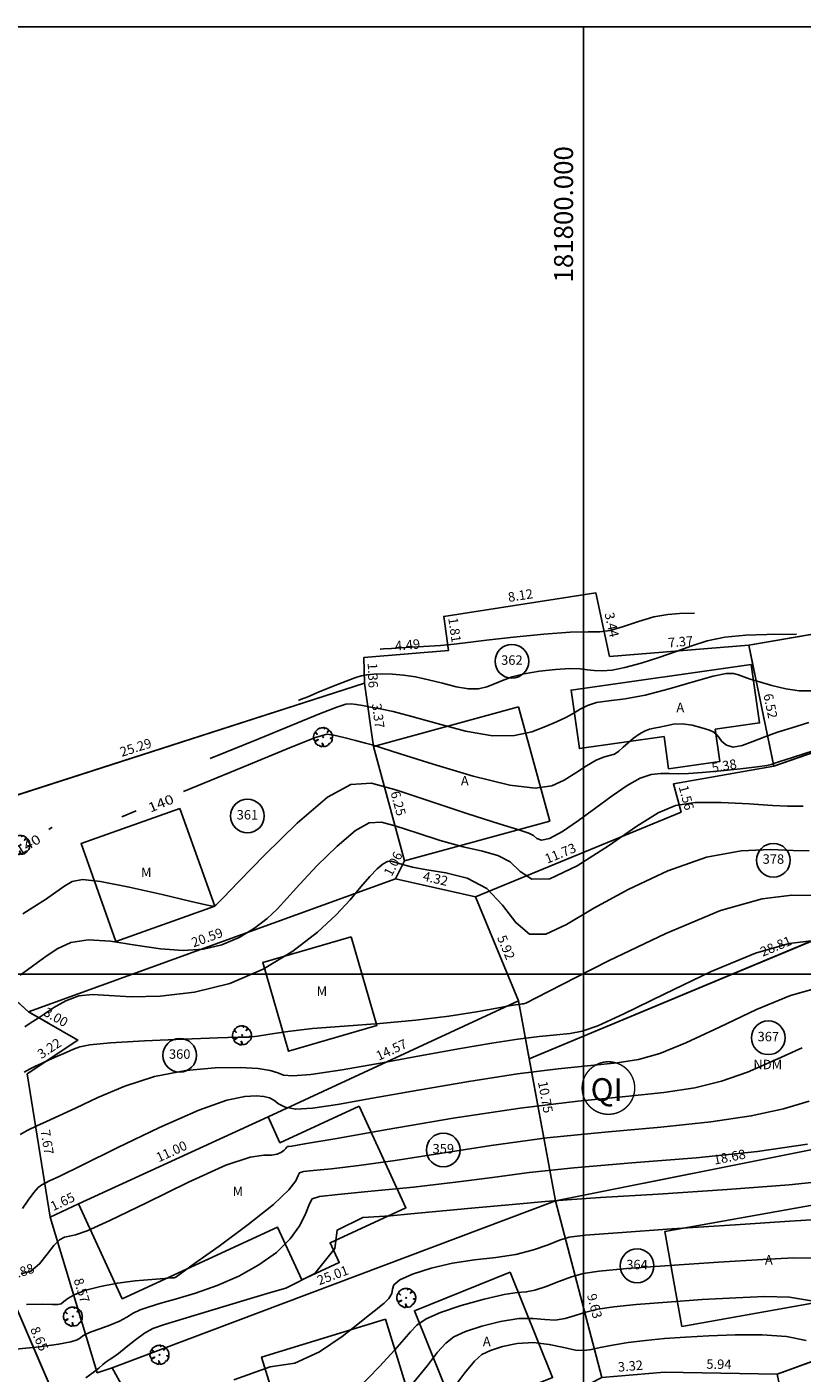
# Model space of a CAD drawing. Units: millimetres. Extents: x 181350 to 181950, y 1671000 to 1671400.
# Drawn here: x 181771 to 181812, y 1671329 to 1671400 of the extents above; entities that cross this region are included whole.
import ezdxf
from ezdxf.enums import TextEntityAlignment as Align

# ---------------------------------------------------------------- set-up
doc = ezdxf.new("R2010")
doc.units = ezdxf.units.MM
doc.linetypes.add('ALINHPROJETADO', pattern=[2.5, 1.25, -1.25])
doc.linetypes.add('CONTINUO', pattern=[0])
for name, color, linetype in [('CURVAS', 7, 'CONTINUO'), ('QUADRAS', 6, 'Continuous'), ('T-DIM', 7, 'Continuous'), ('T-DIVIS-IMAG', 254, 'ALINHPROJETADO'), ('T-DIVIS-LOTE', 254, 'Continuous'), ('T-EDIF-ALV', 130, 'Continuous'), ('T-EDIF-MAD', 10, 'Continuous'), ('T-EDIF-TEXT', 2, 'Continuous'), ('T-PGLEBA', 40, 'Continuous'), ('T-PLOTE', 254, 'Continuous'), ('T-PQUADR', 254, 'Continuous'), ('T-QUADR', 7, 'Continuous'), ('T-TEXTOS', 7, 'Continuous'), ('T-VEGET', 7, 'Continuous')]:
    doc.layers.add(name, color=color, linetype=linetype)
doc.styles.add('CNÍVEL', font='romans.shx', dxfattribs={"height": 0.5})
doc.styles.add('LOTEDIM', font='romans.shx', dxfattribs={"height": 0.5})
doc.styles.add('NUMLOTE', font='romans.shx', dxfattribs={"height": 0.5})
doc.styles.add('ROMANS', font='romans')
doc.styles.get("Standard").update_dxf_attribs({"font": 'romans.shx'})
doc.styles.add('TEXTOEDIFICAÇÃO', font='romans.shx', dxfattribs={"height": 0.5})
doc.linetypes.add('ALVENARIA', pattern='A,0.375,[130,ltypeshp.shx,S=0.625,R=0,X=0,Y=0],2.5', length=2.875)
doc.linetypes.add('CERCA_ARAME', pattern='A,0.375,["X",Standard,S=1.25,R=0,X=-0.1,Y=-0.625],2.5', length=2.875)
doc.linetypes.add('MADEIRA', pattern='A,0.375,[130,ltypeshp.shx,S=0.3,R=0,X=0,Y=0.3],2.5', length=2.875)

# ---------------------------------------------------------------- blocks, each defined once
blk = doc.blocks.new('TEXTOEDIFICAÇÃO')
at = {"linetype": 'ALINHPROJETADO', "style": 'TEXTOEDIFICAÇÃO'}
blk.add_attdef('TEXTOEDIFICAÇÃO', (-0.052, -0.312), '', height=0.5, dxfattribs=at)
blk = doc.blocks.new('NUMLOTE')
at = {"layer": 'T-PLOTE'}
blk.add_circle((0, 0), 0.89, dxfattribs=at)
at = {"layer": 'T-PLOTE', "style": 'NUMLOTE'}
blk.add_attdef('NUMLOTE', text='', height=0.5, dxfattribs=at).set_placement((0, 0), align=Align.MIDDLE)
blk = doc.blocks.new('ÁRVORE')
for q in [(-0.035, 0.035), (-0.035, -0.035), (0.035, 0.035), (0.035, -0.035)]:
    blk.add_line((0, 0), q)
blk.add_lwpolyline([(0.339, -0.335), (0.316, -0.333), (0.332, -0.362), (0.285, -0.404), (0.204, -0.47), (0.114, -0.494), (0.03, -0.497), (0.021, -0.471), (-0.01, -0.361), (-0.039, -0.319), (-0.02, -0.401), (-0.029, -0.451), (-0.023, -0.47), (-0.047, -0.484), (-0.043, -0.509), (-0.105, -0.501), (-0.11, -0.499), (-0.181, -0.46), (-0.186, -0.434), (-0.201, -0.451), (-0.267, -0.423), (-0.364, -0.358), (-0.414, -0.289), (-0.416, -0.246), (-0.381, -0.215), (-0.261, -0.151), (-0.261, -0.123), (-0.411, -0.195), (-0.436, -0.195), (-0.466, -0.17), (-0.505, -0.042), (-0.495, 0.023), (-0.476, 0.164), (-0.434, 0.232), (-0.419, 0.241), (-0.378, 0.21), (-0.339, 0.177), (-0.306, 0.148), (-0.307, 0.165), (-0.363, 0.222), (-0.388, 0.254), (-0.408, 0.277), (-0.351, 0.356), (-0.283, 0.405), (-0.237, 0.442), (-0.182, 0.472), (-0.164, 0.462), (-0.159, 0.448), (-0.155, 0.465), (-0.145, 0.479), (-0.087, 0.494), (-0.032, 0.491), (-0.022, 0.489), (0.02, 0.499), (0.066, 0.5), (0.075, 0.473), (0.068, 0.427), (0.073, 0.43), (0.082, 0.451), (0.097, 0.47), (0.117, 0.478), (0.168, 0.469), (0.298, 0.391), (0.297, 0.37), (0.256, 0.301), (0.223, 0.248), (0.225, 0.235), (0.295, 0.305), (0.323, 0.324), (0.347, 0.342), (0.398, 0.296), (0.43, 0.241), (0.472, 0.167), (0.495, 0.043), (0.501, -0.024), (0.477, -0.044), (0.432, -0.056), (0.38, -0.057), (0.396, -0.068), (0.458, -0.071), (0.479, -0.072), (0.489, -0.077), (0.485, -0.12), (0.475, -0.164), (0.441, -0.244), (0.364, -0.335)], close=True)

msp = doc.modelspace()

# ---------------------------------------------------------------- linework, layer by layer
at = {"layer": 'CURVAS', "color": 54, "linetype": 'CONTINUO'}
for points in [[(181805.853, 1671369.06), (181805.072, 1671369.046), (181804.454, 1671368.992), (181803.712, 1671368.856), (181802.902, 1671368.618), (181802.108, 1671368.351), (181801.416, 1671368.149), (181800.859, 1671368.076), (181800.24, 1671368.073), (181799.306, 1671368.052), (181797.908, 1671367.95), (181796.31, 1671367.793), (181794.883, 1671367.634), (181793.89, 1671367.514), (181793.17, 1671367.427), (181792.456, 1671367.358), (181791.562, 1671367.293), (181790.627, 1671367.235), (181789.87, 1671367.192), (181789.451, 1671367.169), (181789.297, 1671367.16), (181789.275, 1671367.159)], [(181811.234, 1671367.954), (181809.667, 1671367.934), (181808.56, 1671367.888), (181807.457, 1671367.781), (181806.53, 1671367.593), (181805.716, 1671367.336), (181804.892, 1671367.034), (181803.975, 1671366.712), (181803.036, 1671366.412), (181802.185, 1671366.18), (181801.507, 1671366.051), (181800.983, 1671366.008), (181800.57, 1671366.025), (181800.214, 1671366.072), (181799.819, 1671366.118), (181799.279, 1671366.132), (181798.529, 1671366.088), (181797.677, 1671365.992), (181796.873, 1671365.855), (181796.233, 1671365.689), (181795.732, 1671365.509), (181795.307, 1671365.329), (181794.901, 1671365.169), (181794.458, 1671365.065), (181793.929, 1671365.057), (181793.28, 1671365.169), (181792.557, 1671365.353), (181791.823, 1671365.545), (181791.133, 1671365.691), (181790.498, 1671365.787), (181789.919, 1671365.837), (181789.399, 1671365.849), (181788.947, 1671365.832), (181788.574, 1671365.795), (181788.27, 1671365.741), (181787.942, 1671365.643), (181787.473, 1671365.467), (181786.799, 1671365.198), (181786.062, 1671364.898), (181785.453, 1671364.648), (181785.115, 1671364.509), (181784.99, 1671364.458), (181784.972, 1671364.45)], [(181780.304, 1671361.377), (181782.87, 1671362.431), (181784.574, 1671363.128), (181786.068, 1671363.735), (181786.99, 1671364.097), (181787.465, 1671364.249), (181787.737, 1671364.273), (181788.015, 1671364.239), (181788.35, 1671364.175), (181788.757, 1671364.097), (181789.265, 1671364.007), (181789.962, 1671363.862), (181790.952, 1671363.608), (181792.282, 1671363.225), (181793.775, 1671362.833), (181795.195, 1671362.588), (181796.356, 1671362.6), (181797.269, 1671362.801), (181797.992, 1671363.073), (181798.578, 1671363.326), (181799.06, 1671363.552), (181799.464, 1671363.768), (181799.824, 1671363.983), (181800.209, 1671364.18), (181800.694, 1671364.333), (181801.346, 1671364.433), (181802.194, 1671364.541), (181803.259, 1671364.736), (181804.519, 1671365.061), (181805.789, 1671365.432), (181806.846, 1671365.729), (181807.525, 1671365.865), (181807.918, 1671365.868), (181808.181, 1671365.797), (181808.451, 1671365.7), (181808.8, 1671365.579), (181809.286, 1671365.425), (181809.938, 1671365.241), (181810.673, 1671365.068), (181811.385, 1671364.963), (181811.991, 1671364.964)], [(181770.414, 1671353.186), (181771.009, 1671353.555), (181771.609, 1671353.948), (181772.169, 1671354.33), (181772.641, 1671354.66), (181773.032, 1671354.896), (181773.564, 1671354.991), (181774.515, 1671354.898), (181776.036, 1671354.6), (181777.771, 1671354.206), (181779.241, 1671353.858), (181780.084, 1671353.664), (181780.428, 1671353.598), (181780.521, 1671353.6), (181780.569, 1671353.621), (181780.612, 1671353.647), (181780.647, 1671353.674), (181780.714, 1671353.741), (181781.016, 1671354.056), (181781.795, 1671354.87), (181783.188, 1671356.305), (181784.892, 1671357.969), (181786.5, 1671359.339), (181787.731, 1671360.015), (181788.825, 1671360.074), (181790.153, 1671359.711), (181791.948, 1671359.12), (181793.899, 1671358.471), (181795.559, 1671357.928), (181796.594, 1671357.612), (181797.119, 1671357.452), (181797.365, 1671357.329), (181797.542, 1671357.17), (181797.784, 1671357.067), (181798.207, 1671357.158), (181798.888, 1671357.536), (181799.745, 1671358.12), (181800.657, 1671358.786), (181801.52, 1671359.421), (181802.302, 1671359.958), (181802.99, 1671360.342), (181803.577, 1671360.54), (181804.085, 1671360.601), (181804.543, 1671360.595), (181804.995, 1671360.584), (181805.534, 1671360.593), (181806.268, 1671360.638), (181807.248, 1671360.728), (181808.292, 1671360.84), (181809.158, 1671360.945), (181809.67, 1671361.02), (181809.902, 1671361.068), (181809.992, 1671361.099), (181810.086, 1671361.132), (181810.366, 1671361.223), (181811.026, 1671361.435), (181812.168, 1671361.804)], [(181770.281, 1671349.946), (181770.928, 1671350.431), (181771.584, 1671350.899), (181772.232, 1671351.335), (181772.958, 1671351.67), (181773.873, 1671351.822), (181775.046, 1671351.745), (181776.367, 1671351.538), (181777.685, 1671351.335), (181778.879, 1671351.252), (181779.949, 1671351.321), (181780.928, 1671351.553), (181781.835, 1671351.945), (181782.642, 1671352.435), (181783.312, 1671352.947), (181783.837, 1671353.437), (181784.353, 1671353.993), (181785.025, 1671354.738), (181785.958, 1671355.729), (181787.007, 1671356.766), (181787.965, 1671357.585), (181788.693, 1671357.985), (181789.341, 1671358.019), (181790.126, 1671357.805), (181791.201, 1671357.454), (181792.438, 1671357.062), (181793.647, 1671356.72), (181794.668, 1671356.485), (181795.488, 1671356.262), (181796.131, 1671355.924), (181796.656, 1671355.42), (181797.272, 1671355.012), (181798.224, 1671355.037), (181799.658, 1671355.714), (181801.312, 1671356.771), (181802.821, 1671357.812), (181803.936, 1671358.523), (181804.856, 1671358.912), (181805.896, 1671359.065), (181807.262, 1671359.067), (181808.733, 1671358.99), (181809.98, 1671358.904), (181810.768, 1671358.863), (181811.23, 1671358.86), (181811.59, 1671358.874)], [(181770.53, 1671347.223), (181770.864, 1671347.453), (181771.172, 1671347.647), (181771.549, 1671347.891), (181772.065, 1671348.235), (181772.692, 1671348.595), (181773.377, 1671348.851), (181774.098, 1671348.921), (181774.968, 1671348.873), (181776.13, 1671348.812), (181777.674, 1671348.841), (181779.471, 1671349.044), (181781.335, 1671349.505), (181783.1, 1671350.268), (181784.673, 1671351.223), (181785.976, 1671352.219), (181786.961, 1671353.132), (181787.69, 1671353.931), (181788.255, 1671354.607), (181788.729, 1671355.153), (181789.122, 1671355.563), (181789.429, 1671355.83), (181789.655, 1671355.954), (181789.856, 1671355.965), (181790.1, 1671355.898), (181790.454, 1671355.787), (181790.978, 1671355.653), (181791.734, 1671355.512), (181792.742, 1671355.357), (181793.858, 1671355.072), (181794.897, 1671354.519), (181795.73, 1671353.642), (181796.437, 1671352.72), (181797.153, 1671352.121), (181798.007, 1671352.12), (181799.105, 1671352.631), (181800.551, 1671353.48), (181802.391, 1671354.487), (181804.448, 1671355.453), (181806.492, 1671356.176), (181808.324, 1671356.514), (181809.862, 1671356.576), (181811.057, 1671356.53), (181811.903, 1671356.513)], [(181770.486, 1671344.822), (181770.644, 1671344.919), (181770.809, 1671345.008), (181771.059, 1671345.133), (181771.398, 1671345.293), (181771.804, 1671345.478), (181772.256, 1671345.676), (181772.702, 1671345.869), (181773.088, 1671346.036), (181773.422, 1671346.165), (181773.965, 1671346.27), (181775.045, 1671346.369), (181776.836, 1671346.476), (181778.914, 1671346.575), (181780.699, 1671346.643), (181781.775, 1671346.669), (181782.354, 1671346.684), (181782.807, 1671346.728), (181783.454, 1671346.833), (181784.402, 1671346.977), (181785.706, 1671347.127), (181787.379, 1671347.261), (181789.264, 1671347.398), (181791.163, 1671347.566), (181792.895, 1671347.782), (181794.348, 1671348.011), (181795.427, 1671348.202), (181796.078, 1671348.321), (181796.409, 1671348.38), (181796.567, 1671348.405), (181796.676, 1671348.418), (181796.764, 1671348.427), (181796.834, 1671348.434), (181796.96, 1671348.479), (181797.498, 1671348.744), (181798.873, 1671349.447), (181801.324, 1671350.696), (181804.34, 1671352.149), (181807.223, 1671353.356), (181809.425, 1671353.983), (181810.996, 1671354.165), (181812.133, 1671354.156)], [(181770.408, 1671337.626), (181770.706, 1671338.076), (181770.995, 1671338.478), (181771.229, 1671338.739), (181771.421, 1671338.886), (181771.6, 1671338.978), (181771.837, 1671339.088), (181772.38, 1671339.347), (181773.516, 1671339.905), (181775.4, 1671340.835), (181777.637, 1671341.909), (181779.701, 1671342.821), (181781.179, 1671343.344), (181782.13, 1671343.547), (181782.731, 1671343.576), (181783.139, 1671343.55), (181783.432, 1671343.478), (181783.666, 1671343.347), (181783.907, 1671343.158), (181784.254, 1671342.973), (181784.816, 1671342.873), (181785.7, 1671342.922), (181787.014, 1671343.12), (181788.862, 1671343.45), (181791.273, 1671343.883), (181793.948, 1671344.341), (181796.512, 1671344.735), (181798.661, 1671345), (181800.391, 1671345.173), (181801.772, 1671345.316), (181802.905, 1671345.499), (181804.023, 1671345.817), (181805.392, 1671346.373), (181807.176, 1671347.21), (181809.134, 1671348.129), (181810.923, 1671348.876), (181812.292, 1671349.263)], [(181770.338, 1671334.188), (181770.844, 1671334.321), (181771.305, 1671334.704), (181771.707, 1671335.215), (181772.054, 1671335.682), (181772.351, 1671335.974), (181772.617, 1671336.117), (181772.878, 1671336.178), (181773.2, 1671336.24), (181773.82, 1671336.456), (181775.02, 1671336.993), (181776.941, 1671337.937), (181779.165, 1671339.026), (181781.134, 1671339.914), (181782.422, 1671340.35), (181783.144, 1671340.455), (181783.548, 1671340.446), (181783.839, 1671340.494), (181784.061, 1671340.598), (181784.213, 1671340.71), (181784.301, 1671340.792), (181784.34, 1671340.844), (181784.354, 1671340.874), (181784.362, 1671340.89), (181784.384, 1671340.897), (181784.44, 1671340.903), (181784.617, 1671340.926), (181785.283, 1671341.037), (181786.875, 1671341.316), (181789.648, 1671341.807), (181793.128, 1671342.396), (181796.659, 1671342.932), (181799.706, 1671343.3), (181802.212, 1671343.547), (181804.241, 1671343.757), (181805.877, 1671344.009), (181807.286, 1671344.354), (181808.652, 1671344.836), (181810.103, 1671345.466), (181811.532, 1671346.119)], [(181811.911, 1671343.299), (181810.548, 1671342.891), (181808.849, 1671342.519), (181806.71, 1671342.198), (181804.079, 1671341.929), (181801.126, 1671341.668), (181798.074, 1671341.357), (181795.13, 1671340.963), (181792.423, 1671340.54), (181790.066, 1671340.166), (181788.154, 1671339.901), (181786.711, 1671339.734), (181785.745, 1671339.639), (181785.231, 1671339.584), (181785.025, 1671339.515), (181784.949, 1671339.373), (181784.823, 1671339.096), (181784.455, 1671338.613), (181783.647, 1671337.848), (181782.309, 1671336.787), (181780.774, 1671335.651), (181779.481, 1671334.721), (181778.759, 1671334.207), (181778.49, 1671334.016), (181778.444, 1671333.986), (181778.413, 1671333.98), (181778.267, 1671333.966), (181777.896, 1671333.938), (181777.228, 1671333.892), (181776.357, 1671333.815), (181775.415, 1671333.694), (181774.523, 1671333.522), (181773.753, 1671333.316), (181773.165, 1671333.098), (181772.795, 1671332.89), (181772.581, 1671332.718), (181772.437, 1671332.605), (181772.271, 1671332.567), (181771.979, 1671332.573), (181771.45, 1671332.584), (181770.622, 1671332.568)], [(181811.822, 1671341.029), (181809.179, 1671340.639), (181805.946, 1671340.312), (181802.546, 1671340.036), (181799.489, 1671339.783), (181797.131, 1671339.53), (181795.197, 1671339.274), (181793.256, 1671339.017), (181791.024, 1671338.764), (181788.805, 1671338.541), (181787.049, 1671338.375), (181786.078, 1671338.271), (181785.688, 1671338.141), (181785.544, 1671337.872), (181785.36, 1671337.387), (181785.038, 1671336.741), (181784.529, 1671336.024), (181783.8, 1671335.314), (181782.881, 1671334.65), (181781.82, 1671334.059), (181780.674, 1671333.564), (181779.54, 1671333.165), (181778.523, 1671332.857), (181777.707, 1671332.629), (181777.08, 1671332.449), (181776.606, 1671332.283), (181776.24, 1671332.099), (181775.905, 1671331.899), (181775.513, 1671331.69), (181775.011, 1671331.481), (181774.478, 1671331.288), (181774.032, 1671331.125), (181773.753, 1671331.003), (181773.593, 1671330.906), (181773.471, 1671330.813), (181773.296, 1671330.707), (181772.952, 1671330.588), (181772.309, 1671330.464), (181771.296, 1671330.338), (181770.052, 1671330.204)], [(181781.557, 1671328.588), (181783.468, 1671329.278), (181784.767, 1671329.462), (181786.079, 1671330.062), (181787.268, 1671330.869), (181788.185, 1671331.6), (181788.733, 1671332.043), (181789.028, 1671332.273), (181789.235, 1671332.434), (181789.481, 1671332.641), (181789.723, 1671332.888), (181789.882, 1671333.138), (181789.922, 1671333.367), (181789.995, 1671333.596), (181790.303, 1671333.858), (181790.988, 1671334.171), (181791.967, 1671334.488), (181793.098, 1671334.75), (181794.257, 1671334.918), (181795.382, 1671335.043), (181796.429, 1671335.202), (181797.355, 1671335.442), (181798.133, 1671335.719), (181798.739, 1671335.959), (181799.24, 1671336.113), (181800.08, 1671336.224), (181801.791, 1671336.356), (181804.663, 1671336.553), (181808.007, 1671336.775), (181810.887, 1671336.962), (181812.602, 1671337.066)], [(181788.041, 1671328.06), (181789.241, 1671329.297), (181790.044, 1671330.168), (181790.531, 1671330.732), (181790.866, 1671331.126), (181791.207, 1671331.469), (181791.692, 1671331.802), (181792.449, 1671332.148), (181793.54, 1671332.514), (181794.753, 1671332.849), (181795.809, 1671333.087), (181796.508, 1671333.19), (181796.98, 1671333.233), (181797.433, 1671333.318), (181798.024, 1671333.517), (181798.702, 1671333.781), (181799.362, 1671334.03), (181799.979, 1671334.205), (181800.834, 1671334.333), (181802.287, 1671334.461), (181804.535, 1671334.624), (181807.131, 1671334.797), (181809.464, 1671334.943), (181811.08, 1671335.025), (181812.146, 1671335.012)], [(181791.055, 1671328.457), (181791.767, 1671329.35), (181792.307, 1671330.04), (181792.73, 1671330.521), (181793.167, 1671330.861), (181793.77, 1671331.144), (181794.632, 1671331.429), (181795.63, 1671331.676), (181796.582, 1671331.821), (181797.351, 1671331.826), (181797.968, 1671331.765), (181798.505, 1671331.739), (181799.027, 1671331.823), (181799.562, 1671331.984), (181800.125, 1671332.163), (181800.759, 1671332.315), (181801.593, 1671332.443), (181802.782, 1671332.566), (181804.406, 1671332.695), (181806.254, 1671332.82), (181808.041, 1671332.925), (181809.555, 1671332.985), (181810.872, 1671332.945), (181812.14, 1671332.74)], [(181793.002, 1671327.968), (181793.748, 1671328.954), (181794.253, 1671329.574), (181794.643, 1671329.92), (181795.09, 1671330.139), (181795.725, 1671330.343), (181796.507, 1671330.503), (181797.356, 1671330.555), (181798.194, 1671330.462), (181798.956, 1671330.298), (181799.578, 1671330.161), (181800.031, 1671330.129), (181800.421, 1671330.186), (181800.888, 1671330.296), (181801.539, 1671330.424), (181802.353, 1671330.554), (181803.278, 1671330.671), (181804.278, 1671330.767), (181805.378, 1671330.843), (181806.618, 1671330.907), (181808.008, 1671330.956), (181809.425, 1671330.957), (181810.714, 1671330.87), (181811.755, 1671330.664)]]:
    msp.add_lwpolyline(points, dxfattribs=at)
at = {"layer": 'CURVAS', "color": 2, "linetype": 'CONTINUO'}
for points in [[(181778.904, 1671359.647), (181779.674, 1671359.963), (181782.325, 1671361.052), (181784.583, 1671361.979), (181785.869, 1671362.496), (181786.456, 1671362.663), (181786.827, 1671362.62), (181787.357, 1671362.488), (181787.975, 1671362.33), (181788.504, 1671362.195), (181788.859, 1671362.101), (181789.337, 1671361.956), (181790.328, 1671361.638), (181792.068, 1671361.082), (181794.174, 1671360.454), (181796.107, 1671359.978), (181797.458, 1671359.824), (181798.338, 1671359.945), (181798.985, 1671360.243), (181799.592, 1671360.621), (181800.166, 1671360.997), (181800.665, 1671361.292), (181801.061, 1671361.453), (181801.373, 1671361.535), (181801.632, 1671361.619), (181801.867, 1671361.768), (181802.1, 1671361.975), (181802.352, 1671362.212), (181802.636, 1671362.454), (181802.934, 1671362.671), (181803.22, 1671362.835), (181803.478, 1671362.929), (181803.731, 1671362.982), (181804.012, 1671363.036), (181804.35, 1671363.117), (181804.75, 1671363.192), (181805.217, 1671363.21), (181805.736, 1671363.138), (181806.239, 1671363.01), (181806.64, 1671362.875), (181806.884, 1671362.767), (181807.022, 1671362.659), (181807.138, 1671362.506), (181807.303, 1671362.289), (181807.549, 1671362.083), (181807.9, 1671361.988), (181808.37, 1671362.072), (181808.934, 1671362.282), (181809.56, 1671362.536), (181810.228, 1671362.771), (181810.986, 1671363.006), (181811.895, 1671363.281)], [(181775.637, 1671358.304), (181776.407, 1671358.621)], [(181771.978, 1671357.756), (181771.792, 1671357.643)], [(181770.29, 1671341.544), (181770.693, 1671341.766), (181771.153, 1671341.987), (181771.672, 1671342.221), (181772.326, 1671342.517), (181773.209, 1671342.931), (181774.383, 1671343.489), (181775.798, 1671344.088), (181777.373, 1671344.595), (181779.014, 1671344.909), (181780.573, 1671345.049), (181781.887, 1671345.069), (181782.837, 1671345.016), (181783.469, 1671344.917), (181783.87, 1671344.794), (181784.168, 1671344.678), (181784.642, 1671344.627), (181785.61, 1671344.707), (181787.276, 1671344.96), (181789.384, 1671345.326), (181791.562, 1671345.72), (181793.503, 1671346.07), (181795.157, 1671346.357), (181796.539, 1671346.57), (181797.669, 1671346.709), (181798.578, 1671346.8), (181799.303, 1671346.875), (181799.933, 1671346.989), (181800.761, 1671347.281), (181802.133, 1671347.91), (181804.25, 1671348.953), (181806.737, 1671350.139), (181809.073, 1671351.116), (181810.858, 1671351.623), (181812.171, 1671351.775)], [(181773.74, 1671328.693), (181774.14, 1671328.971), (181774.435, 1671329.208), (181774.648, 1671329.398), (181774.816, 1671329.539), (181774.977, 1671329.643), (181775.178, 1671329.767), (181775.469, 1671329.978), (181775.882, 1671330.314), (181776.362, 1671330.706), (181776.837, 1671331.053), (181777.284, 1671331.293), (181777.888, 1671331.505), (181778.883, 1671331.805), (181780.389, 1671332.265), (181782.073, 1671332.78), (181783.487, 1671333.204), (181784.3, 1671333.425), (181785.83, 1671334.203), (181786.886, 1671335.528), (181787.006, 1671336.492), (181788.363, 1671337.154), (181789.812, 1671337.247), (181790.899, 1671337.349), (181793.894, 1671337.628), (181796.447, 1671337.867), (181797.972, 1671338.008), (181799.133, 1671338.097), (181800.904, 1671338.209), (181803.936, 1671338.397), (181807.579, 1671338.637), (181810.857, 1671338.886), (181813.024, 1671339.105)]]:
    msp.add_lwpolyline(points, dxfattribs=at)
at = {"layer": 'QUADRAS', "const_width": 0.075}
msp.add_lwpolyline([(181799.928, 1671343.991, 1), (181802.703, 1671343.991, 1)], format="xyb", close=True, dxfattribs=at)
at = {"layer": 'T-DIVIS-IMAG'}
for p, q in [((181810.043, 1671360.978), (181808.72, 1671367.362)), ((181790.565, 1671355.985), (181790.088, 1671355.04)), ((181770.728, 1671348.02), (181773.327, 1671346.519))]:
    msp.add_line(p, q, dxfattribs=at)
at = {"layer": 'T-DIVIS-LOTE', "linetype": 'ALVENARIA'}
for p, q in [((181800.644, 1671370.13), (181792.624, 1671368.887)), ((181801.377, 1671366.771), (181800.644, 1671370.13)), ((181822.463, 1671369.734), (181808.72, 1671367.362)), ((181792.624, 1671368.887), (181792.885, 1671367.094)), ((181808.72, 1671367.362), (181801.377, 1671366.771)), ((181792.885, 1671367.094), (181788.408, 1671366.712)), ((181788.408, 1671366.712), (181788.454, 1671365.353)), ((181816.521, 1671363.242), (181810.043, 1671360.978)), ((181810.043, 1671360.978), (181804.742, 1671360.051)), ((181805.15, 1671358.547), (181804.742, 1671360.051)), ((181805.15, 1671358.547), (181794.304, 1671354.076)), ((181800.972, 1671328.72), (181804.281, 1671328.992)), ((181804.281, 1671328.992), (181810.218, 1671328.884))]:
    msp.add_line(p, q, dxfattribs=at)
at = {"layer": 'T-DIVIS-LOTE', "linetype": 'MADEIRA'}
for p, q in [((181788.454, 1671365.353), (181764.38, 1671357.61)), ((181797.14, 1671345.534), (181823.724, 1671356.631)), ((181770.728, 1671348.02), (181790.088, 1671355.04)), ((181796.57, 1671348.601), (181794.304, 1671354.076)), ((181764.751, 1671353.401), (181770.728, 1671348.02)), ((181796.57, 1671348.601), (181798.532, 1671338.037)), ((181773.327, 1671346.519), (181770.645, 1671344.737)), ((181770.645, 1671344.737), (181771.868, 1671337.167)), ((181773.364, 1671337.872), (181771.868, 1671337.167)), ((181798.532, 1671338.037), (181775.129, 1671329.219)), ((181771.868, 1671337.167), (181774.351, 1671328.963)), ((181774.351, 1671328.963), (181775.129, 1671329.219)), ((181775.129, 1671329.219), (181779.24, 1671321.795))]:
    msp.add_line(p, q, dxfattribs=at)
at = {"layer": 'T-DIVIS-LOTE', "linetype": 'CERCA_ARAME'}
for p, q in [((181788.918, 1671362.011), (181788.454, 1671365.353)), ((181790.088, 1671355.04), (181794.304, 1671354.076)), ((181796.57, 1671348.601), (181783.358, 1671342.467)), ((181816.848, 1671341.702), (181798.532, 1671338.037)), ((181798.532, 1671338.037), (181800.972, 1671328.72)), ((181769.185, 1671334.433), (181772.62, 1671326.494)), ((181810.218, 1671328.884), (181816.673, 1671331.25))]:
    msp.add_line(p, q, dxfattribs=at)
at = {"layer": 'T-DIVIS-LOTE'}
for p, q in [((181790.565, 1671355.985), (181788.918, 1671362.011)), ((181783.358, 1671342.467), (181773.364, 1671337.872))]:
    msp.add_line(p, q, dxfattribs=at)
at = {"layer": 'T-EDIF-ALV'}
for points in [[(181808.85, 1671366.353), (181799.347, 1671365), (181799.787, 1671361.909), (181804.251, 1671362.544), (181804.493, 1671360.846), (181807.194, 1671361.231), (181806.952, 1671362.929), (181809.29, 1671363.262)], [(181796.571, 1671364.104), (181788.918, 1671362.011), (181790.565, 1671355.985), (181798.219, 1671358.077)], [(181814.141, 1671338.181), (181804.297, 1671336.423), (181805.191, 1671331.412), (181815.036, 1671333.17)], [(181796.124, 1671334.273), (181791.082, 1671332.239), (181793.327, 1671326.675), (181798.369, 1671328.708)]]:
    msp.add_lwpolyline(points, close=True, dxfattribs=at)
at = {"layer": 'T-EDIF-MAD'}
for points in [[(181778.709, 1671358.749), (181773.499, 1671356.897), (181775.335, 1671351.73), (181780.545, 1671353.582)], [(181787.742, 1671351.972), (181783.077, 1671350.614), (181784.44, 1671345.936), (181789.104, 1671347.294)], [(181788.164, 1671343.026), (181783.985, 1671341.104), (181783.358, 1671342.467), (181773.364, 1671337.872), (181775.663, 1671332.872), (181783.862, 1671336.642), (181785.138, 1671333.867), (181787.112, 1671334.774), (181786.628, 1671335.826), (181790.629, 1671337.665)], [(181789.547, 1671331.794), (181783.018, 1671329.785), (181784.483, 1671325.025), (181791.011, 1671327.034)]]:
    msp.add_lwpolyline(points, close=True, dxfattribs=at)
at = {"layer": 'T-PGLEBA'}
msp.add_lwpolyline([(181822.463, 1671369.734), (181808.72, 1671367.362), (181801.377, 1671366.771), (181800.644, 1671370.13), (181792.624, 1671368.887), (181792.885, 1671367.094), (181788.408, 1671366.712), (181788.454, 1671365.353), (181764.38, 1671357.61), (181761.797, 1671353.922), (181761.028, 1671355.435), (181759.906, 1671358.014), (181755.638, 1671366.983), (181744.817, 1671362.04), (181741.498, 1671358.696), (181740.506, 1671359.551), (181739.618, 1671361.848), (181733.828, 1671359.028), (181729.975, 1671357.382), (181724.971, 1671355.333), (181719.174, 1671353.025), (181701.3, 1671345.911)], dxfattribs=at)
at = {"layer": 'T-PLOTE'}
for points in [[(181808.72, 1671367.362), (181801.377, 1671366.771), (181800.644, 1671370.13), (181792.624, 1671368.887), (181792.885, 1671367.094), (181788.408, 1671366.712), (181788.454, 1671365.353), (181788.918, 1671362.011), (181790.565, 1671355.985), (181790.088, 1671355.04), (181794.304, 1671354.076), (181805.15, 1671358.547), (181804.742, 1671360.051), (181810.043, 1671360.978)], [(181822.463, 1671369.734), (181808.72, 1671367.362), (181810.043, 1671360.978), (181816.521, 1671363.242), (181822.897, 1671363.677), (181823.516, 1671363.967)], [(181788.918, 1671362.011), (181788.454, 1671365.353), (181764.38, 1671357.61), (181764.751, 1671353.401), (181770.728, 1671348.02), (181790.088, 1671355.04), (181790.565, 1671355.985)], [(181823.724, 1671356.631), (181823.516, 1671363.967), (181822.897, 1671363.677), (181816.521, 1671363.242), (181810.043, 1671360.978), (181804.742, 1671360.051), (181805.15, 1671358.547), (181794.304, 1671354.076), (181796.57, 1671348.601), (181797.14, 1671345.534)], [(181820.255, 1671345.266), (181824.11, 1671351.452), (181824.241, 1671352.546), (181823.724, 1671356.631), (181797.14, 1671345.534), (181798.532, 1671338.037), (181816.848, 1671341.702)], [(181794.304, 1671354.076), (181790.088, 1671355.04), (181770.728, 1671348.02), (181773.327, 1671346.519), (181770.645, 1671344.737), (181771.868, 1671337.167), (181773.364, 1671337.872), (181783.358, 1671342.467), (181796.57, 1671348.601)], [(181796.57, 1671348.601), (181783.358, 1671342.467), (181773.364, 1671337.872), (181771.868, 1671337.167), (181774.351, 1671328.963), (181775.129, 1671329.219), (181798.532, 1671338.037)], [(181816.848, 1671341.702), (181798.532, 1671338.037), (181800.972, 1671328.72), (181804.281, 1671328.992), (181810.218, 1671328.884), (181816.673, 1671331.25)], [(181816.848, 1671341.702), (181798.532, 1671338.037), (181800.972, 1671328.72), (181804.281, 1671328.992), (181810.218, 1671328.884), (181816.673, 1671331.25)], [(181798.532, 1671338.037), (181775.129, 1671329.219), (181779.24, 1671321.795), (181798.722, 1671326.696), (181798.582, 1671327.483), (181800.972, 1671328.72)], [(181772.62, 1671326.494), (181769.185, 1671334.433), (181770.019, 1671334.71), (181770.009, 1671336.849), (181761.515, 1671332.659), (181755.447, 1671329.5), (181751.125, 1671327.466), (181753.957, 1671323.64), (181747.962, 1671321.116), (181750.967, 1671315.327), (181761.298, 1671319.333)], [(181810.218, 1671328.884), (181804.281, 1671328.992), (181800.972, 1671328.72), (181798.582, 1671327.483), (181798.722, 1671326.696), (181799.62, 1671321.657), (181800.166, 1671321.963), (181806.478, 1671322.042), (181807.473, 1671322.914), (181811.023, 1671325.025)]]:
    msp.add_lwpolyline(points, close=True, dxfattribs=at)
at = {"layer": 'T-PQUADR'}
for points in [[(181822.463, 1671369.734), (181808.72, 1671367.362), (181801.377, 1671366.771), (181800.644, 1671370.13), (181792.624, 1671368.887), (181792.885, 1671367.094), (181788.408, 1671366.712), (181788.454, 1671365.353), (181764.38, 1671357.61)], [(181764.38, 1671357.61), (181764.751, 1671353.401), (181770.728, 1671348.02), (181773.327, 1671346.519), (181770.645, 1671344.737), (181771.868, 1671337.167), (181774.351, 1671328.963), (181775.129, 1671329.219), (181779.24, 1671321.795), (181783.61, 1671313.92), (181785.1, 1671312.177), (181787.083, 1671313.598), (181789.552, 1671311.869), (181789.702, 1671311.059), (181795.279, 1671313.396), (181806.16, 1671315.908), (181808.339, 1671316.343), (181814.168, 1671313.512)], [(181772.62, 1671326.494), (181769.185, 1671334.433)], [(181812.64, 1671326.104), (181811.023, 1671325.025), (181810.218, 1671328.884), (181816.673, 1671331.25)]]:
    msp.add_lwpolyline(points, dxfattribs=at)
at = {"layer": 'T-QUADR'}
for p, q in [((181950, 1671400), (181350, 1671400)), ((181800, 1671400), (181800, 1671000)), ((181950, 1671350), (181350, 1671350))]:
    msp.add_line(p, q, dxfattribs=at)

# ---------------------------------------------------------------- block references
at = {"layer": 'T-EDIF-TEXT'}
for p, values in [((181804.953, 1671364.141), {'TEXTOEDIFICAÇÃO': 'A'}), ((181793.583, 1671360.274), {'TEXTOEDIFICAÇÃO': 'A'}), ((181776.709, 1671355.436), {'TEXTOEDIFICAÇÃO': 'M'}), ((181785.975, 1671349.169), {'TEXTOEDIFICAÇÃO': 'M'}), ((181781.541, 1671338.604), {'TEXTOEDIFICAÇÃO': 'M'}), ((181809.623, 1671334.982), {'TEXTOEDIFICAÇÃO': 'A'}), ((181794.742, 1671330.676), {'TEXTOEDIFICAÇÃO': 'A'})]:
    msp.add_blockref('TEXTOEDIFICAÇÃO', p, dxfattribs=at).add_auto_attribs(values)
at = {"layer": 'T-PLOTE'}
for p, values in [((181796.223, 1671366.515), {'NUMLOTE': '362'}), ((181782.27, 1671358.35), {'NUMLOTE': '361'}), ((181810.019, 1671356.013), {'NUMLOTE': '378'}), ((181809.751, 1671346.642), {'NUMLOTE': '367'}), ((181778.698, 1671345.719), {'NUMLOTE': '360'}), ((181792.604, 1671340.723), {'NUMLOTE': '359'}), ((181802.827, 1671334.606), {'NUMLOTE': '364'})]:
    msp.add_blockref('NUMLOTE', p, dxfattribs=at).add_auto_attribs(values)
at = {"layer": 'T-VEGET', "linetype": 'ByBlock'}
for p in [(181786.259, 1671362.515), (181770.293, 1671356.827), (181781.986, 1671346.775), (181790.652, 1671332.914), (181773.065, 1671331.928), (181777.632, 1671329.914)]:
    msp.add_blockref('ÁRVORE', p, dxfattribs=at)

# ---------------------------------------------------------------- texts
at = {"layer": 'CURVAS', "color": 2, "style": 'CNÍVEL', "width": 1.031579}
for rotation, p, p2 in [(22.33526, (181777.151, 1671358.521, 140), (181778.446, 1671359.053, 140)), (31.33871, (181770.237, 1671356.257, 140), (181771.432, 1671356.985, 140))]:
    msp.add_text('140', height=0.5, rotation=rotation, dxfattribs=at).set_placement(p, p2, align=Align.FIT)
at = {"layer": 'QUADRAS', "style": 'ROMANS'}
msp.add_text('QI', height=1.2, dxfattribs=at).set_placement((181800.376, 1671343.31))
at = {"layer": 'T-DIM', "style": 'LOTEDIM'}
for s, rotation, p in [('8.12', 8.80729, (181796.711, 1671369.747)), ('1.81', 278.28665, (181792.959, 1671368.134)), ('3.44', 282.31024, (181801.253, 1671368.389)), ('4.49', 4.88287, (181790.739, 1671367.135)), ('7.37', 4.6001, (181805.143, 1671367.299)), ('1.36', 271.93892, (181788.639, 1671365.763)), ('6.52', 281.70613, (181809.623, 1671364.106)), ('3.37', 277.90627, (181788.922, 1671363.602)), ('25.29', 17.83038, (181776.455, 1671361.729)), ('5.38', 9.91342, (181807.465, 1671360.754)), ('6.25', 285.29179, (181789.987, 1671358.949)), ('1.56', 285.15831, (181805.191, 1671359.249)), ('11.73', 22.40453, (181798.876, 1671356.152)), ('1.06', 63.19726, (181790.178, 1671355.713)), ('4.32', 347.11551, (181792.137, 1671354.801)), ('20.59', 19.9315, (181780.227, 1671351.702)), ('5.92', 292.48597, (181795.686, 1671351.32)), ('28.81', 22.65719, (181810.242, 1671351.246)), ('3.00', 329.99063, (181772.042, 1671347.519)), ('3.22', 33.58938, (181771.956, 1671345.876)), ('14.57', 24.90492, (181789.972, 1671345.784)), ('10.75', 280.52132, (181797.75, 1671343.47)), ('7.67', 279.17919, (181771.46, 1671341.098)), ('11.00', 24.69027, (181778.369, 1671340.42)), ('18.68', 11.31703, (181807.756, 1671340.111)), ('1.65', 25.25222, (181772.622, 1671337.77)), ('0.88', 18.3401, (181770.444, 1671334.058)), ('25.01', 20.64478, (181786.857, 1671333.877)), ('8.57', 286.83145, (181773.291, 1671333.237)), ('9.63', 284.67471, (181800.349, 1671332.42)), ('8.65', 293.39958, (181771.063, 1671330.655)), ('3.32', 4.71147, (181802.496, 1671329.069)), ('5.94', 358.95406, (181807.141, 1671329.164))]:
    msp.add_text(s, height=0.5, rotation=rotation, dxfattribs=at).set_placement(p, align=Align.CENTER)
at = {"layer": 'T-QUADR'}
msp.add_text('181800.000', height=1, rotation=90, dxfattribs=at).set_placement((181799.45, 1671386.512))
at = {"layer": 'T-TEXTOS', "style": 'CNÍVEL'}
msp.add_text('NDM', height=0.5, dxfattribs=at).set_placement((181808.965, 1671344.984))

doc.saveas('drawing.dxf')
